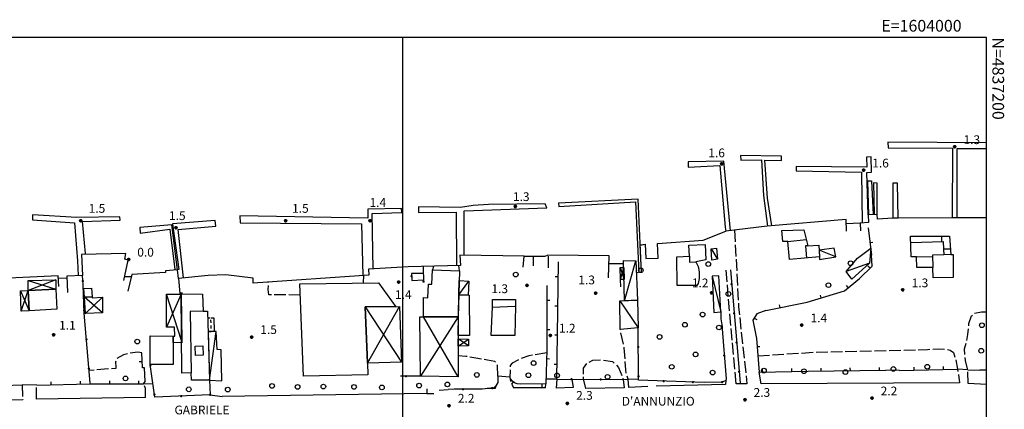
# Model space of a CAD drawing. Extents: x 1602240 to 1604006, y 4835994 to 4837206.
# Drawn here: x 1603669 to 1604006, y 4837073 to 4837206 of the extents above; entities that cross this region are included whole.
import ezdxf

# ---------------------------------------------------------------- set-up
doc = ezdxf.new("R2010")
doc.units = 0
doc.header["$MEASUREMENT"] = 0
doc.layers.get('0').update_dxf_attribs({"color": 8, "linetype": 'CONTINUOUS'})
for name, color, linetype in [('1004T', 8, 'CONTINUOUS'), ('1014T', 8, 'CONTINUOUS'), ('101D', 8, 'CONTINUOUS'), ('102D', 8, 'CONTINUOUS'), ('126D', 8, 'CONTINUOUS'), ('129D', 8, 'CONTINUOUS'), ('201D', 8, 'CONTINUOUS'), ('202D', 8, 'CONTINUOUS'), ('206D', 8, 'CONTINUOUS'), ('207D', 8, 'CONTINUOUS'), ('208D', 8, 'CONTINUOUS'), ('291D', 8, 'CONTINUOUS'), ('301D', 8, 'CONTINUOUS'), ('501D', 8, 'CONTINUOUS'), ('501V', 8, 'CONTINUOUS'), ('502D', 8, 'CONTINUOUS'), ('502V', 8, 'CONTINUOUS'), ('704S', 8, 'CONTINUOUS'), ('804S', 8, 'CONTINUOUS'), ('914D', 8, 'CONTINUOUS'), ('999D', 8, 'CONTINUOUS')]:
    doc.layers.add(name, color=color, linetype=linetype)
doc.styles.get("Standard").update_dxf_attribs({"font": 'LEROY.SHX'})

# ---------------------------------------------------------------- blocks, each defined once
blk = doc.blocks.new('L03')
at = {"color": 0, "const_width": 0.5}
blk.add_lwpolyline([(-0.25, 0, 1), (0.25, 0, 1)], format="xyb", close=True, dxfattribs=at)
blk = doc.blocks.new('*X0')
at = {"color": 0}
for p, q in [((7.462226, 17.997), (7.502224, 17.997)), ((7.46224, 17.996), (7.50221, 17.996)), ((7.462263, 17.998), (7.502187, 17.998)), ((7.462303, 17.995), (7.502147, 17.995)), ((7.46235, 17.999), (7.5021, 17.999)), ((7.462418, 17.994), (7.502032, 17.994)), ((7.462488, 18), (7.501962, 18)), ((7.462583, 17.993), (7.501867, 17.993)), ((7.462678, 18.001), (7.501772, 18.001)), ((7.462802, 17.992), (7.501648, 17.992)), ((7.462921, 18.002), (7.501529, 18.002)), ((7.463075, 17.991), (7.501375, 17.991)), ((7.46322, 18.003), (7.50123, 18.003)), ((7.463405, 17.99), (7.501045, 17.99)), ((7.463578, 18.004), (7.500872, 18.004)), ((7.463796, 17.989), (7.500654, 17.989)), ((7.463997, 18.005), (7.500453, 18.005)), ((7.46425, 17.988), (7.5002, 17.988)), ((7.464483, 18.006), (7.499967, 18.006)), ((7.464773, 17.987), (7.499677, 17.987)), ((7.46504, 18.007), (7.49941, 18.007)), ((7.465372, 17.986), (7.499078, 17.986)), ((7.465676, 18.008), (7.498774, 18.008)), ((7.466054, 17.985), (7.498396, 17.985)), ((7.466401, 18.009), (7.498049, 18.009)), ((7.466832, 17.984), (7.497618, 17.984)), ((7.467227, 18.01), (7.497223, 18.01)), ((7.467719, 17.983), (7.496731, 17.983)), ((7.468172, 18.011), (7.496278, 18.011)), ((7.468739, 17.982), (7.495711, 17.982)), ((7.469263, 18.012), (7.495187, 18.012)), ((7.469923, 17.981), (7.494527, 17.981)), ((7.470539, 18.013), (7.493911, 18.013)), ((7.471326, 17.98), (7.493124, 17.98)), ((7.472071, 18.014), (7.492379, 18.014)), ((7.473046, 17.979), (7.491404, 17.979)), ((7.474001, 18.015), (7.490449, 18.015)), ((7.475317, 17.978), (7.489133, 17.978)), ((7.476732, 18.016), (7.487718, 18.016)), ((7.479195, 17.977), (7.485255, 17.977))]:
    blk.add_line(p, q, dxfattribs=at)
blk = doc.blocks.new('S34')
at = {"color": 0}
blk.add_circle((0, 0), 0.2, dxfattribs=at)
at = {"color": 0, "xscale": 10, "yscale": 10, "zscale": 10}
blk.add_blockref('*X0', (-74.82225, -179.967691), dxfattribs=at)
blk = doc.blocks.new('S10')
at = {"color": 0}
blk.add_circle((0, 0), 0.4, dxfattribs=at)

msp = doc.modelspace()

# ---------------------------------------------------------------- linework, layer by layer
at = {"layer": '101D', "flags": 128}
for points in [[(1603831.83, 4837079.83), (1603829.03, 4837079.81)], [(1603849, 4837080.13), (1603838.07, 4837080.12)], [(1603858.5, 4837080.18), (1603852.66, 4837079.95)], [(1603875.93, 4837080.05), (1603862.8, 4837079.88)], [(1603884.07, 4837080.59), (1603877.52, 4837080.21)], [(1603910.64, 4837081.25), (1603886.92, 4837080.62)], [(1603917.96, 4837081.43), (1603914.23, 4837081.48)], [(1603990.77, 4837081.79), (1603922.8, 4837081.49)], [(1604000, 4837081.18), (1603993.67, 4837081.54)], [(1603670.03, 4837075.96), (1603661.38, 4837075.88), (1603639.12, 4837075.72)], [(1603712.05, 4837076.79), (1603674.79, 4837076.17)], [(1603808.36, 4837078.17), (1603738.36, 4837077.08)]]:
    msp.add_lwpolyline(points, dxfattribs=at)
at = {"layer": '102D', "flags": 128}
for points in [[(1603913.7, 4837134.05), (1603913.91, 4837130.06)], [(1603913.97, 4837129.06), (1603914.18, 4837125.06)], [(1603849.94, 4837125.12), (1603849.97, 4837121.12)], [(1603914.24, 4837124.06), (1603914.45, 4837120.07)], [(1603810.63, 4837121.63), (1603810.29, 4837120.49)], [(1603819.52, 4837120.13), (1603819.35, 4837121.9)], [(1603849.98, 4837120.12), (1603849.98, 4837120.09)], [(1603911.2, 4837116.35), (1603910.9, 4837120.34)], [(1603754.18, 4837116.09), (1603754.19, 4837116.25)], [(1603786.7, 4837115.97), (1603786.76, 4837118.52)], [(1603914.5, 4837119.07), (1603914.72, 4837115.08)], [(1603755.15, 4837111.95), (1603754.29, 4837111.96), (1603754.11, 4837113.72), (1603754.15, 4837115.09)], [(1603911.58, 4837111.36), (1603911.27, 4837115.35)], [(1603914.77, 4837114.08), (1603914.98, 4837110.08)], [(1603760.15, 4837111.88), (1603756.15, 4837111.93)], [(1603765.15, 4837111.81), (1603761.15, 4837111.87)], [(1603912.01, 4837106.38), (1603911.66, 4837110.37)], [(1603915.04, 4837109.09), (1603915.11, 4837107.73), (1603915.4, 4837105.1)], [(1603995.86, 4837105.66), (1603998.28, 4837106.13), (1603999.81, 4837106.12)], [(1603691.12, 4837105.59), (1603691.56, 4837105.57)], [(1603912.46, 4837101.4), (1603912.1, 4837105.39)], [(1603915.5, 4837104.11), (1603915.93, 4837100.13)], [(1603993.89, 4837101.26), (1603993.96, 4837102.06), (1603994.83, 4837104.67), (1603995.14, 4837105)], [(1603874.64, 4837099.89), (1603874.6, 4837100.09)], [(1603912.9, 4837096.42), (1603912.55, 4837100.41)], [(1603993.23, 4837096.31), (1603993.63, 4837098.36), (1603993.8, 4837100.27)], [(1603875.67, 4837095), (1603874.85, 4837098.91)], [(1603916.04, 4837099.14), (1603916.47, 4837095.16)], [(1603876.25, 4837090.04), (1603875.93, 4837093.79), (1603875.88, 4837094.02)], [(1603913.34, 4837091.44), (1603912.99, 4837095.43)], [(1603916.58, 4837094.17), (1603917.01, 4837090.19)], [(1603946.63, 4837092.42), (1603950.63, 4837092.52)], [(1603951.63, 4837092.54), (1603955.63, 4837092.63)], [(1603956.63, 4837092.65), (1603960.62, 4837092.75)], [(1603961.62, 4837092.77), (1603965.62, 4837092.86)], [(1603966.62, 4837092.89), (1603970.62, 4837092.98)], [(1603971.62, 4837093), (1603975.62, 4837093.1)], [(1603976.62, 4837093.12), (1603979.72, 4837093.19), (1603980.62, 4837093.26)], [(1603981.62, 4837093.33), (1603983.47, 4837093.46), (1603985.6, 4837093.3)], [(1603986.59, 4837093.16), (1603987.5, 4837092.99), (1603988.63, 4837092.17), (1603989.16, 4837090.57)], [(1603992.61, 4837091.44), (1603992.41, 4837093.41), (1603992.99, 4837095.35)], [(1603701.88, 4837089.21), (1603701.81, 4837088.92), (1603701.89, 4837087.32), (1603701.92, 4837086.72), (1603700.43, 4837086.61)], [(1603705.88, 4837091.75), (1603704.56, 4837091.35), (1603702.26, 4837090.08)], [(1603710.81, 4837092.07), (1603709.4, 4837092.28), (1603706.84, 4837092)], [(1603822.14, 4837090.76), (1603821.73, 4837090.84), (1603819.13, 4837091)], [(1603827.06, 4837089.9), (1603825.13, 4837090.18), (1603823.12, 4837090.57)], [(1603831.84, 4837088.81), (1603831.63, 4837089.11), (1603829.16, 4837089.59), (1603828.05, 4837089.75)], [(1603839.78, 4837089.71), (1603837.55, 4837088.58), (1603836.95, 4837087.71), (1603836.94, 4837087.27)], [(1603844.53, 4837091.21), (1603843.35, 4837091.01), (1603840.71, 4837090.07)], [(1603849.46, 4837092.05), (1603845.52, 4837091.38)], [(1603863.98, 4837088.92), (1603865.18, 4837089.5), (1603867.85, 4837089.61)], [(1603868.84, 4837089.6), (1603871.93, 4837089.13), (1603872.55, 4837088.51)], [(1603913.79, 4837086.46), (1603913.43, 4837090.44)], [(1603917.12, 4837089.2), (1603917.55, 4837085.22)], [(1603921.67, 4837091.04), (1603925.66, 4837091.3)], [(1603926.66, 4837091.36), (1603930.65, 4837091.62)], [(1603931.65, 4837091.68), (1603935.64, 4837091.94)], [(1603936.64, 4837092), (1603940.63, 4837092.26)], [(1603941.63, 4837092.31), (1603945.63, 4837092.4)], [(1603989.47, 4837089.62), (1603989.48, 4837089.61), (1603990.09, 4837086.48), (1603990.2, 4837085.69)], [(1603993.51, 4837086.53), (1603992.82, 4837089.42), (1603992.71, 4837090.44)], [(1603694.45, 4837086.17), (1603692.66, 4837086.04)], [(1603699.43, 4837086.54), (1603695.44, 4837086.24)], [(1603832.66, 4837084.04), (1603832.58, 4837087.72), (1603832.4, 4837087.98)], [(1603836.9, 4837086.27), (1603836.89, 4837085.86), (1603836.8, 4837083.73), (1603837.07, 4837082.29)], [(1603862, 4837084.8), (1603861.99, 4837086.85), (1603863.13, 4837088.43)], [(1603873.26, 4837087.81), (1603874.04, 4837087.04), (1603875.17, 4837084.36)], [(1603876.59, 4837085.05), (1603876.56, 4837086.29), (1603876.33, 4837089.04)], [(1603852.9, 4837083.05), (1603852.66, 4837079.95)], [(1603858.03, 4837083.04), (1603858.5, 4837080.18)], [(1603862.8, 4837079.88), (1603862.07, 4837083.13), (1603862.03, 4837083.8)], [(1603875.48, 4837083.41), (1603875.61, 4837082.99), (1603875.93, 4837080.05)], [(1603877.52, 4837080.21), (1603877.35, 4837083.07), (1603876.91, 4837084.12)], [(1603910.69, 4837082.54), (1603910.64, 4837081.25)], [(1603914.23, 4837081.48), (1603913.88, 4837085.46)], [(1603917.66, 4837084.23), (1603917.96, 4837081.43)], [(1603922.8, 4837081.49), (1603922.12, 4837085.43)], [(1603990.35, 4837084.7), (1603990.77, 4837081.79)], [(1603993.67, 4837081.54), (1603993.59, 4837085.54)], [(1603669.85, 4837081.08), (1603669.99, 4837077.08)], [(1603674.79, 4837076.17), (1603674.81, 4837080.17)], [(1603712.05, 4837076.79), (1603712.09, 4837079.88), (1603711.71, 4837080.71)], [(1603831.83, 4837079.83), (1603832.31, 4837081.27)], [(1603837.48, 4837081.38), (1603838.07, 4837080.12)], [(1603849, 4837080.13), (1603849.1, 4837081.41)], [(1603670.03, 4837076.08), (1603670.03, 4837075.96)]]:
    msp.add_lwpolyline(points, dxfattribs=at)
at = {"layer": '126D', "flags": 128}
for points in [[(1604000, 4837163.92), (1603966.17, 4837164.15), (1603966.27, 4837162.27), (1603988.35, 4837162.1), (1603988.27, 4837138.26)], [(1603989.95, 4837138.35), (1603989.96, 4837161.94), (1604000, 4837162.02)], [(1603912.38, 4837133.86), (1603910.06, 4837157.66), (1603897.82, 4837157.42), (1603897.83, 4837155.62), (1603908.7, 4837156.14), (1603910.52, 4837135.05), (1603910.79, 4837133.7)], [(1603926.52, 4837135.52), (1603925.06, 4837144.98), (1603924.11, 4837157.95), (1603929.84, 4837157.93), (1603929.76, 4837159.37), (1603915.77, 4837159.56), (1603915.89, 4837158.04), (1603922.94, 4837158.13), (1603923.61, 4837145.95), (1603925.03, 4837135.41)], [(1603959.49, 4837139.28), (1603959.06, 4837153.72), (1603960.62, 4837153.84), (1603960.46, 4837159.16), (1603958.9, 4837159.04), (1603959, 4837155.56), (1603934.79, 4837155.86), (1603934.87, 4837154.34), (1603957.21, 4837153.87), (1603957.46, 4837136.47)], [(1603959.73, 4837139.25), (1603959.33, 4837150.89), (1603960.65, 4837150.96), (1603961.18, 4837139.37)], [(1603962.57, 4837139.45), (1603962.57, 4837150.14), (1603961.25, 4837150.19), (1603961.47, 4837139.39)], [(1603969.68, 4837138.17), (1603969.54, 4837150.14), (1603967.94, 4837150.14), (1603967.88, 4837138.16)], [(1603881.84, 4837119.61), (1603880.7, 4837144.63), (1603853.44, 4837143.33), (1603853.62, 4837142.18), (1603879.82, 4837143.74), (1603880.92, 4837119.53)], [(1603790, 4837120.75), (1603789.61, 4837139.77), (1603799.81, 4837140.05), (1603799.7, 4837141.45), (1603788.17, 4837141.25), (1603788.17, 4837138.17), (1603744.31, 4837138.93), (1603744.43, 4837136.53), (1603786.07, 4837136.18), (1603786.48, 4837118.5)], [(1603821.16, 4837125.59), (1603821.21, 4837140.65), (1603849.48, 4837141.72), (1603848.93, 4837143.05), (1603829.51, 4837142.8), (1603824.28, 4837142.53), (1603819.91, 4837141.82), (1603805.48, 4837142.03), (1603805.5, 4837140.11), (1603818.47, 4837140.19), (1603818.49, 4837121.88)], [(1603691.54, 4837126.08), (1603690.49, 4837136.96), (1603703.4, 4837137.43), (1603703.34, 4837138.59), (1603688.61, 4837138.39), (1603673.38, 4837139.32), (1603673.35, 4837137.59), (1603687.71, 4837136.5), (1603688.75, 4837123.49), (1603689, 4837118.51)], [(1603725.06, 4837117.69), (1603723.2, 4837134.22), (1603736.2, 4837135.42), (1603735.9, 4837137.32), (1603721.3, 4837136.16), (1603723.43, 4837120.53), (1603723.04, 4837120.47)], [(1603952.05, 4837133.69), (1603951.88, 4837137.68), (1603924.84, 4837135.39), (1603910.79, 4837133.7), (1603910.03, 4837133.4)], [(1604000, 4837138.26), (1603988.27, 4837138.26), (1603969.69, 4837138.13), (1603967.88, 4837138.16), (1603962.7, 4837137.77), (1603962.57, 4837139.45), (1603959.49, 4837139.28), (1603959.63, 4837136.64), (1603956.72, 4837136.41), (1603956.81, 4837133.78)], [(1603723.04, 4837120.47), (1603721.03, 4837135.91), (1603710.18, 4837134.98), (1603710.28, 4837133.07), (1603720.42, 4837134.44), (1603722.11, 4837120.58)], [(1603881.42, 4837128.93), (1603883.12, 4837129.21), (1603883.38, 4837124.35), (1603887.61, 4837124.43), (1603887.29, 4837129.47), (1603902.93, 4837130.66), (1603910.79, 4837133.7)], [(1603704.64, 4837116.83), (1603706.16, 4837123.76), (1603705.02, 4837124.06), (1603705.36, 4837126), (1603690.11, 4837125.77), (1603690.49, 4837118.57), (1603685.17, 4837118.34), (1603685.38, 4837112.74)], [(1603841.37, 4837121.39), (1603841.69, 4837125.09), (1603819.72, 4837125.47), (1603819.87, 4837121.91), (1603802.02, 4837121.5), (1603788.4, 4837120.71), (1603788.51, 4837118.64), (1603748.95, 4837115.89), (1603748.98, 4837117.66), (1603739.55, 4837118.81), (1603733.47, 4837118.53), (1603723.31, 4837117.52), (1603723.04, 4837120.47), (1603718.93, 4837120.14), (1603718.92, 4837119.5), (1603707.37, 4837118.89), (1603706.07, 4837113.22)], [(1603870.6, 4837117.75), (1603870.85, 4837125.21), (1603849.81, 4837125.43), (1603848.75, 4837125.02), (1603844.78, 4837125.01), (1603844.78, 4837121.89)], [(1603880.86, 4837119.52), (1603880.09, 4837119.48)], [(1603682.43, 4837114.71), (1603682.16, 4837118.42), (1603665.25, 4837117.66), (1603656.11, 4837117.18), (1603656.46, 4837114.96), (1603641.08, 4837114.36)]]:
    msp.add_lwpolyline(points, dxfattribs=at)
at = {"layer": '129D', "flags": 128}
msp.add_lwpolyline([(1603735.71, 4837099.46), (1603735.55, 4837103.94), (1603734.47, 4837103.96)], dxfattribs=at)
at = {"layer": '201D', "flags": 128}
for points in [[(1603929.93, 4837133.9), (1603937.4, 4837134.17), (1603938.85, 4837128.71), (1603942.52, 4837128.95), (1603942.85, 4837124.91), (1603932.53, 4837123.98), (1603931.96, 4837130.2), (1603930.28, 4837130.19), (1603929.93, 4837133.9)], [(1603974.01, 4837131.99), (1603987.27, 4837132.04), (1603987.72, 4837125.69), (1603988.52, 4837125.69), (1603988.57, 4837117.8), (1603981.69, 4837117.69), (1603981.62, 4837121.25), (1603976.18, 4837121.24), (1603976.02, 4837124.96), (1603974.18, 4837124.91), (1603974.01, 4837131.99)], [(1603894.12, 4837115.09), (1603893.91, 4837124.94), (1603898.33, 4837125.19), (1603898.1, 4837128.95), (1603903.69, 4837129.11), (1603903.91, 4837123.89), (1603900.45, 4837123.17), (1603901.26, 4837121.65), (1603901.64, 4837119.74), (1603901.62, 4837117.5), (1603901.28, 4837115.8), (1603900.85, 4837115.14), (1603894.12, 4837115.09)], [(1603810.29, 4837120.49), (1603819.52, 4837120.13), (1603819.14, 4837104.37), (1603807.2, 4837104.35), (1603807.22, 4837110.96), (1603808.7, 4837110.91), (1603808.94, 4837115.61), (1603810.1, 4837115.55), (1603810.29, 4837120.49)], [(1603681.36, 4837113.89), (1603681.71, 4837107.02), (1603672.21, 4837106.49), (1603671.88, 4837113.4), (1603681.36, 4837113.89)], [(1603691, 4837114.11), (1603693.64, 4837114.21), (1603693.79, 4837111.25), (1603691.23, 4837111.12), (1603691, 4837114.11)], [(1603819.13, 4837097.96), (1603819.32, 4837111.91), (1603822.92, 4837111.77), (1603823.04, 4837097.96), (1603819.13, 4837097.96)], [(1603830.88, 4837110.35), (1603838.7, 4837110.35), (1603838.68, 4837108.05), (1603838.5, 4837098), (1603830.41, 4837098.03), (1603830.84, 4837107.72), (1603830.88, 4837110.35)], [(1603713.7, 4837097.85), (1603721.56, 4837097.78), (1603721.5, 4837088.08), (1603713.68, 4837088.12), (1603713.7, 4837097.85)]]:
    msp.add_lwpolyline(points, dxfattribs=at)
at = {"layer": '202D', "flags": 128}
for points in [[(1603764.91, 4837115.64), (1603791.89, 4837116.05), (1603797.8, 4837107.86), (1603787.32, 4837107.84), (1603788.03, 4837088.57), (1603788.2, 4837084.57), (1603766.12, 4837084.02), (1603764.91, 4837115.64)], [(1603724.31, 4837112.2), (1603731.56, 4837112.1), (1603731.79, 4837106.3), (1603733.35, 4837106.27), (1603734.02, 4837082.71), (1603727.81, 4837082.7), (1603727.69, 4837085.18), (1603724.56, 4837085.14), (1603724.31, 4837112.2)]]:
    msp.add_lwpolyline(points, dxfattribs=at)
at = {"layer": '206D', "flags": 128}
for points in [[(1603734.07, 4837103.96), (1603733.42, 4837103.95)], [(1603734.5, 4837102.36), (1603734.48, 4837103.36)], [(1603733.55, 4837099.35), (1603734.55, 4837099.36)], [(1603734.53, 4837100.36), (1603734.52, 4837101.36)]]:
    msp.add_lwpolyline(points, dxfattribs=at)
at = {"layer": '207D', "flags": 128}
for points in [[(1603905.93, 4837123.8), (1603905.71, 4837127.62), (1603907.55, 4837127.83), (1603907.84, 4837124.09), (1603905.93, 4837123.8)], [(1603942.67, 4837127.15), (1603942.85, 4837124.91), (1603942.86, 4837124), (1603948.42, 4837124.93), (1603947.87, 4837127.86), (1603942.67, 4837127.15)], [(1603953.91, 4837117.28), (1603951.91, 4837119.89), (1603955.76, 4837124.49), (1603960.42, 4837127.84), (1603959.96, 4837122.74), (1603953.91, 4837117.28)], [(1603875.7, 4837123.66), (1603879.95, 4837123.56), (1603880.53, 4837110.13), (1603876.1, 4837109.89), (1603875.7, 4837123.66)], [(1603822.49, 4837111.79), (1603819.32, 4837111.91), (1603819.44, 4837116.76), (1603822.71, 4837116.57), (1603822.49, 4837111.79)], [(1603906.1, 4837118.3), (1603906.64, 4837105.88), (1603909, 4837106.09), (1603908.32, 4837118.39), (1603906.1, 4837118.3)], [(1603874.46, 4837109.81), (1603880.53, 4837110.13), (1603880.71, 4837100.57), (1603874.6, 4837100.09), (1603874.46, 4837109.81)], [(1603733.55, 4837099.35), (1603734.02, 4837082.71), (1603738.16, 4837082.53), (1603737.99, 4837093.11), (1603736.59, 4837093.16), (1603736.29, 4837099.32), (1603733.55, 4837099.35)]]:
    msp.add_lwpolyline(points, dxfattribs=at)
at = {"layer": '208D', "flags": 128}
for points in [[(1603875.79, 4837121.26), (1603875.94, 4837117.18), (1603874.68, 4837117.12), (1603874.62, 4837121.28), (1603875.79, 4837121.26)], [(1603681.36, 4837113.89), (1603671.88, 4837113.4), (1603671.87, 4837116.84), (1603681.39, 4837117.1), (1603681.36, 4837113.89)], [(1603672.21, 4837106.49), (1603669.53, 4837106.34), (1603669.25, 4837113.26), (1603671.88, 4837113.4), (1603672.21, 4837106.49)], [(1603691.23, 4837111.12), (1603693.79, 4837111.25), (1603693.77, 4837110.89), (1603697.37, 4837111.08), (1603697.32, 4837105.79), (1603691.56, 4837105.57), (1603691.23, 4837111.12)], [(1603724.31, 4837112.13), (1603724.46, 4837095.95), (1603724.46, 4837095.5), (1603721.54, 4837095.58), (1603721.56, 4837097.78), (1603722.15, 4837097.81), (1603722.02, 4837100.83), (1603719.25, 4837100.84), (1603719.3, 4837112.18), (1603724.31, 4837112.13)], [(1603799.04, 4837107.89), (1603799.75, 4837088.89), (1603788.03, 4837088.57), (1603787.32, 4837107.84), (1603799.04, 4837107.89)], [(1603819.14, 4837104.37), (1603819.13, 4837083.86), (1603806.26, 4837084.03), (1603806.04, 4837104.41), (1603807.2, 4837104.35), (1603819.14, 4837104.37)], [(1603819.13, 4837094.31), (1603819.13, 4837096.8), (1603822.66, 4837096.78), (1603822.66, 4837094.41), (1603819.13, 4837094.31)]]:
    msp.add_lwpolyline(points, dxfattribs=at)
at = {"layer": '291D', "flags": 128}
for points in [[(1603931.96, 4837130.2), (1603938.29, 4837130.84)], [(1603974.04, 4837129.87), (1603985.12, 4837130.2), (1603985.3, 4837127.53)], [(1603984.68, 4837130.18), (1603984.63, 4837132.02)], [(1603938.85, 4837128.71), (1603938.01, 4837128.67), (1603938.34, 4837124.5)], [(1603987.59, 4837127.49), (1603985.3, 4837127.53), (1603985.4, 4837125.57), (1603981.48, 4837125.49), (1603981.62, 4837121.25)], [(1603898.33, 4837125.19), (1603898.31, 4837123.08), (1603900.45, 4837123.17)], [(1603976.02, 4837124.96), (1603981.5, 4837125.05)], [(1603987.72, 4837125.69), (1603985.4, 4837125.57)], [(1603731.79, 4837106.3), (1603727.34, 4837106.2), (1603727.69, 4837085.18)], [(1603830.85, 4837107.74), (1603838.56, 4837108.03)], [(1603729.04, 4837094.38), (1603731.72, 4837094.48), (1603731.85, 4837091.29), (1603729.13, 4837091.18), (1603729.04, 4837094.38)]]:
    msp.add_lwpolyline(points, dxfattribs=at)
at = {"layer": '301D', "flags": 128}
for points in [[(1603956.72, 4837136.41), (1603951.95, 4837136.21)], [(1603881.84, 4837119.61), (1603881.41, 4837128.99), (1603883.12, 4837129.21), (1603883.38, 4837124.35), (1603887.61, 4837124.43), (1603887.29, 4837129.47), (1603902.93, 4837130.66), (1603910.79, 4837133.7)], [(1603844.78, 4837125.01), (1603841.69, 4837125)], [(1603875.74, 4837122.49), (1603870.76, 4837122.52)], [(1603685.2, 4837117.62), (1603682.23, 4837117.5)], [(1603707.17, 4837118.02), (1603704.9, 4837118.03)]]:
    msp.add_lwpolyline(points, dxfattribs=at)
at = {"layer": '501D', "flags": 128}
for points in [[(1603959.41, 4837134.79), (1603960.65, 4837125.48)], [(1603852.9, 4837083.05), (1603853.15, 4837098.17), (1603853.41, 4837123.18)], [(1603938.61, 4837109.43), (1603951.35, 4837113.32), (1603956.53, 4837117.53), (1603960.78, 4837121.7)], [(1603723.31, 4837117.52), (1603723.78, 4837112.34)], [(1603874.77, 4837114.64), (1603874.68, 4837117.12)], [(1603849.43, 4837115.08), (1603849.49, 4837093.05), (1603849.1, 4837081.41), (1603840.29, 4837081.31), (1603839.28, 4837081.42), (1603838.34, 4837081.81), (1603837.71, 4837082.34), (1603837.19, 4837083.07), (1603836.8, 4837083.73)], [(1603924.42, 4837106.57), (1603938.61, 4837109.43)], [(1603924.42, 4837106.57), (1603921.32, 4837105.41), (1603920.03, 4837103.25), (1603921.2, 4837096.99), (1603922.12, 4837085.46), (1603938.97, 4837085.77), (1603965.52, 4837086.1)], [(1603674.82, 4837081.02), (1603693.06, 4837081.49), (1603711.37, 4837081.45), (1603711.97, 4837082.28), (1603711.69, 4837086.87), (1603711.01, 4837086.88), (1603710.81, 4837092.07)], [(1603970.24, 4837086.04), (1603990.09, 4837086.48)], [(1603993.58, 4837086.22), (1603997.67, 4837086.15)], [(1603663.36, 4837080.91), (1603669.85, 4837081.08)], [(1603808.4, 4837079.73), (1603808.36, 4837078.17), (1603810.77, 4837078.13)], [(1603812.56, 4837079.23), (1603815.67, 4837079.47)]]:
    msp.add_lwpolyline(points, dxfattribs=at)
at = {"layer": '501V', "flags": 128}
for points in [[(1603960.07, 4837129.83), (1603961.06, 4837129.97)], [(1603960.1, 4837121.03), (1603959.4, 4837121.75)], [(1603853.36, 4837118.05), (1603852.36, 4837118.06)], [(1603952.65, 4837114.38), (1603952.02, 4837115.15)], [(1603723.76, 4837112.54), (1603724.76, 4837112.63)], [(1603849.44, 4837110.08), (1603850.44, 4837110.08)], [(1603943.39, 4837110.89), (1603943.1, 4837111.85)], [(1603853.25, 4837108.05), (1603852.25, 4837108.06)], [(1603929.32, 4837107.56), (1603929.12, 4837108.54)], [(1603920.45, 4837103.96), (1603921.31, 4837103.45)], [(1603849.47, 4837100.08), (1603850.47, 4837100.08)], [(1603853.15, 4837098.05), (1603852.15, 4837098.06)], [(1603921.42, 4837094.19), (1603922.42, 4837094.27)], [(1603849.39, 4837090.08), (1603850.39, 4837090.05)], [(1603710.93, 4837089.02), (1603709.93, 4837088.98)], [(1603852.98, 4837088.05), (1603851.98, 4837088.07)], [(1603923.36, 4837085.48), (1603923.34, 4837086.48)], [(1603933.36, 4837085.67), (1603933.34, 4837086.67)], [(1603943.36, 4837085.82), (1603943.34, 4837086.82)], [(1603953.36, 4837085.95), (1603953.34, 4837086.95)], [(1603963.35, 4837086.07), (1603963.34, 4837087.07)], [(1603975.24, 4837086.15), (1603975.22, 4837087.15)], [(1603985.24, 4837086.37), (1603985.21, 4837087.37)], [(1603689.81, 4837081.41), (1603689.79, 4837082.41)], [(1603699.81, 4837081.48), (1603699.82, 4837082.48)], [(1603709.81, 4837081.45), (1603709.82, 4837082.45)], [(1603679.82, 4837081.15), (1603679.79, 4837082.15)], [(1603837.97, 4837082.12), (1603837.33, 4837081.35)], [(1603847.78, 4837081.4), (1603847.79, 4837080.4)]]:
    msp.add_lwpolyline(points, dxfattribs=at)
at = {"layer": '502D', "flags": 128}
for points in [[(1603960.78, 4837121.7), (1603960.65, 4837125.48)], [(1603807.07, 4837121.45), (1603807.26, 4837116.29)], [(1603912.28, 4837120.52), (1603915.62, 4837081.83)], [(1603693.09, 4837081.7), (1603691.12, 4837105.63), (1603690.69, 4837115.34), (1603690.49, 4837118.57)], [(1603807.15, 4837119.16), (1603803.1, 4837119.23), (1603803.23, 4837116.84), (1603807.23, 4837117.08)], [(1603909, 4837106.09), (1603909, 4837103.68), (1603909.32, 4837101.68), (1603910.86, 4837083.11), (1603910.69, 4837082.54), (1603909.52, 4837082.04), (1603903.31, 4837081.91), (1603880.84, 4837082.66), (1603880.71, 4837100.57)], [(1603734.02, 4837082.71), (1603734.2, 4837077.63), (1603715.25, 4837076.88), (1603713.68, 4837088.12)], [(1603970.24, 4837086.04), (1603965.52, 4837086.1)], [(1603993.58, 4837086.22), (1603990.09, 4837086.48)], [(1604000, 4837086.14), (1603997.67, 4837086.15)], [(1603806.26, 4837084.03), (1603799.39, 4837084.04)], [(1603832.66, 4837084.04), (1603832.65, 4837081.92), (1603832.03, 4837080.72), (1603831.3, 4837080.04), (1603827.36, 4837079.64), (1603817.71, 4837079.57), (1603815.67, 4837079.47)], [(1603836.8, 4837083.73), (1603832.66, 4837084.04)], [(1603852.9, 4837083.05), (1603849.15, 4837083.06)], [(1603852.9, 4837083.05), (1603875.53, 4837082.95)], [(1603875.53, 4837082.95), (1603877.04, 4837083.05)], [(1603877.04, 4837083.05), (1603880.84, 4837083.2)], [(1603674.82, 4837081.02), (1603669.85, 4837081.08)], [(1603711.37, 4837081.45), (1603714.6, 4837081.57)], [(1603734.2, 4837077.63), (1603738.36, 4837077.08)]]:
    msp.add_lwpolyline(points, dxfattribs=at)
at = {"layer": '914D', "flags": 128}
for points in [[(1603905.71, 4837127.62), (1603907.84, 4837124.09)], [(1603948.42, 4837124.93), (1603942.67, 4837127.15)], [(1603876.1, 4837109.89), (1603879.95, 4837123.56)], [(1603874.62, 4837121.28), (1603875.94, 4837117.18)], [(1603874.68, 4837117.12), (1603875.79, 4837121.26)], [(1603959.96, 4837122.74), (1603951.91, 4837119.89)], [(1603671.87, 4837116.84), (1603681.36, 4837113.89)], [(1603681.39, 4837117.1), (1603671.88, 4837113.4)], [(1603819.32, 4837111.91), (1603822.71, 4837116.57)], [(1603906.1, 4837118.3), (1603909, 4837106.09)], [(1603669.25, 4837113.26), (1603672.21, 4837106.49)], [(1603669.53, 4837106.34), (1603671.88, 4837113.4)], [(1603697.32, 4837105.79), (1603691.23, 4837111.12)], [(1603691.56, 4837105.57), (1603697.37, 4837111.08)], [(1603724.31, 4837112.13), (1603719.25, 4837100.84)], [(1603724.46, 4837095.95), (1603719.3, 4837112.18)], [(1603874.46, 4837109.81), (1603880.71, 4837100.57)], [(1603787.32, 4837107.84), (1603799.75, 4837088.89)], [(1603788.03, 4837088.57), (1603799.04, 4837107.89)], [(1603819.14, 4837104.37), (1603806.26, 4837084.03)], [(1603819.13, 4837083.86), (1603807.2, 4837104.35)], [(1603734.02, 4837082.71), (1603736.29, 4837099.32)], [(1603822.66, 4837094.41), (1603819.13, 4837096.8)], [(1603819.13, 4837094.31), (1603822.66, 4837096.78)]]:
    msp.add_lwpolyline(points, dxfattribs=at)
at = {"layer": '999D', "flags": 128}
for points in [[(1602255, 4836000), (1604000, 4836000), (1604000, 4837200), (1602255, 4837200), (1602255, 4836000)], [(1603800, 4837200), (1603800, 4836000)]]:
    msp.add_lwpolyline(points, dxfattribs=at)

# ---------------------------------------------------------------- block references
at = {"layer": '502V', "xscale": 0.800000011920929, "yscale": 0.800000011920929, "zscale": 0.800000011920929}
for p, rotation in [((1603690.61, 4837116.61), 93.5423583984375), ((1603803.15, 4837118.28), 273.1104583740234), ((1603807.25, 4837116.45), 272.1080627441406), ((1603912.71, 4837115.54), 274.9340972900391), ((1603691.08, 4837106.62), 92.53668212890628), ((1603913.57, 4837105.58), 274.9342880249023), ((1603909.37, 4837101.12), 274.7407073974609), ((1603691.86, 4837096.65), 94.70632171630858), ((1603914.43, 4837095.61), 274.9343338012695), ((1603880.76, 4837094.03), 90.4160919189453), ((1603910.19, 4837091.15), 274.7408905029297), ((1603692.68, 4837086.68), 94.70616149902345), ((1603713.73, 4837087.73), 97.95106506347658), ((1603915.29, 4837085.65), 274.934440612793), ((1603801.26, 4837084.04), 179.9144744873047), ((1603857.9, 4837083.03), 359.7478069961071), ((1603867.9, 4837082.98), 359.7476916909218), ((1603880.83, 4837084.03), 90.4162826538086), ((1603889.47, 4837082.37), 178.0879669189453), ((1603899.46, 4837082.04), 178.0883026123047), ((1603909.46, 4837082.04), 181.1981811523438), ((1603820.79, 4837079.59), 180.4174652099609), ((1603830.77, 4837079.99), 185.795654296875), ((1603715.12, 4837077.82), 97.95178985595705), ((1603724.29, 4837077.24), 182.2664794921875), ((1603734.2, 4837077.71), 272.0285186767578)]:
    msp.add_blockref('L03', p, dxfattribs=dict(at, rotation=rotation))
at = {"layer": '704S', "xscale": 2, "yscale": 2, "zscale": 2}
for p in [(1603904.73, 4837122.45), (1603953.43, 4837122.7), (1603838.81, 4837118.85), (1603881.64, 4837120.32), (1603911.63, 4837112.23), (1603945.88, 4837115.22), (1603902.78, 4837105.16), (1603896.71, 4837101.68), (1603908.38, 4837100.73), (1603998.4, 4837101.49), (1603709.25, 4837095.92), (1603888.04, 4837097.5), (1603998.17, 4837092.75), (1603844.92, 4837088.57), (1603900.37, 4837091.54), (1603892.22, 4837087.27), (1603906.22, 4837085.31), (1603923.77, 4837085.98), (1603937.48, 4837085.78), (1603951.68, 4837085.48), (1603968.09, 4837086.53), (1603979.71, 4837087.3), (1603705.22, 4837083.29), (1603825.5, 4837084.51), (1603843.17, 4837084.39), (1603852.95, 4837084.34), (1603870.24, 4837083.84), (1603726.89, 4837079.57), (1603740.24, 4837079.46), (1603755.39, 4837080.73), (1603764.14, 4837080.39), (1603772.95, 4837080.53), (1603783.45, 4837080.39), (1603793, 4837080.21), (1603805.74, 4837080.84), (1603815.41, 4837081.26)]:
    msp.add_blockref('S10', p, dxfattribs=at)
at = {"layer": '804S', "xscale": 2, "yscale": 2, "zscale": 2}
for p in [(1603989.13, 4837162.66), (1603909.36, 4837156.79), (1603957.9, 4837154.59), (1603838.66, 4837142.16), (1603689.91, 4837137.34), (1603760.01, 4837137.3), (1603788.93, 4837137.33), (1603722.48, 4837134.91), (1603706.26, 4837124.05), (1603798.71, 4837116.33), (1603842.67, 4837115.21), (1603866.13, 4837112.51), (1603905.86, 4837112.62), (1603971.33, 4837113.67), (1603936.71, 4837101.61), (1603680.61, 4837098.24), (1603748.39, 4837097.48), (1603850.66, 4837098.05), (1603917.26, 4837076.04), (1603960.81, 4837076.63), (1603816.02, 4837074.01), (1603856.48, 4837074.8)]:
    msp.add_blockref('S34', p, dxfattribs=at)

# ---------------------------------------------------------------- texts
at = {"layer": '1004T'}
for s, p in [("D'ANNUNZIO", (1603875.12, 4837074)), ('GABRIELE', (1603722, 4837071))]:
    msp.add_text(s, height=3, dxfattribs=at).set_placement(p)
at = {"layer": '1014T'}
for s, p in [('1.3', (1603992.12, 4837163.5)), ('1.6', (1603904.75, 4837159)), ('1.6', (1603960.87, 4837155.5)), ('1.3', (1603837.87, 4837144)), ('1.4', (1603788.75, 4837142)), ('1.5', (1603692.62, 4837140)), ('1.5', (1603720.12, 4837137.5)), ('1.5', (1603762.25, 4837140)), ('0.0', (1603709.25, 4837125)), ('1.3', (1603860.25, 4837115.5)), ('1.2', (1603899.12, 4837114.5)), ('1.3', (1603974.37, 4837114.5)), ('1.4', (1603797.5, 4837110.5)), ('1.3', (1603830.5, 4837112.5)), ('1.1', (1603682.5, 4837100)), ('1.4', (1603939.75, 4837102.5)), ('1.5', (1603751.37, 4837098.5)), ('1.2', (1603853.62, 4837099)), ('2.3', (1603859.5, 4837076)), ('2.3', (1603920.25, 4837077)), ('2.2', (1603963.75, 4837077.5)), ('2.2', (1603819, 4837075))]:
    msp.add_text(s, height=3, dxfattribs=at).set_placement(p)
at = {"layer": '999D'}
msp.add_text('E=1604000', height=4, dxfattribs=at).set_placement((1603964, 4837202))
msp.add_text('N=4837200', height=4, rotation=270, dxfattribs=at).set_placement((1604002, 4837200))

doc.saveas('drawing.dxf')
